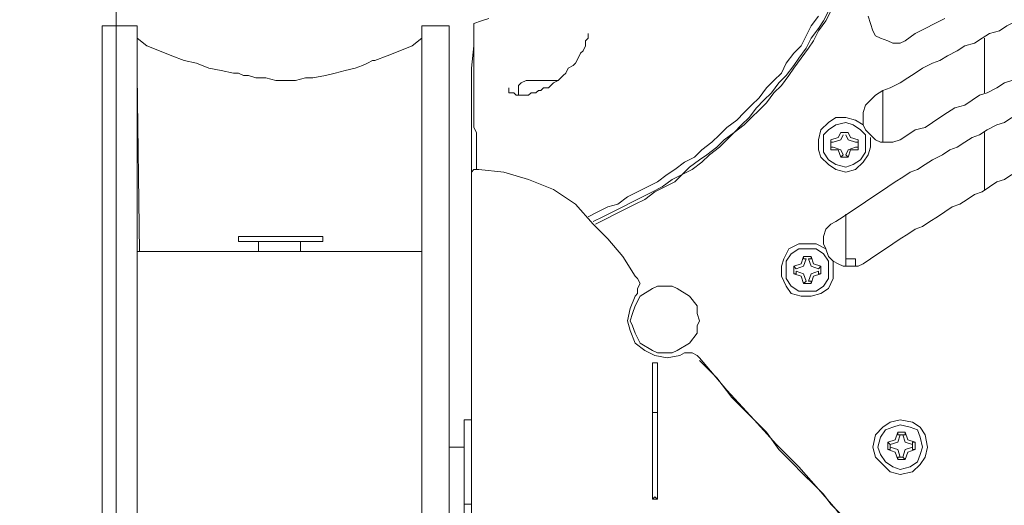
# Model space of a CAD drawing. Units: millimetres. Extents: x -2.6 to 51.7, y -14.4 to 19.4.
# Drawn here: x 14.6 to 14.7, y 7 to 7.1 of the extents above; entities that cross this region are included whole.
import ezdxf
from ezdxf.enums import TextEntityAlignment as Align

# ---------------------------------------------------------------- set-up
doc = ezdxf.new("R2010")
doc.units = ezdxf.units.MM
doc.header["$LTSCALE"] = 0.1
doc.layers.get('0').update_dxf_attribs({"lineweight": 0})
for name, color, linetype, lineweight in [('0-GLP X4', 7, 'Continuous', 0), ('0-TRUSS-TEXT-X30d', 6, 'Continuous', 0), ('0-TRUSS-X30d', 8, 'Continuous', 0)]:
    doc.layers.add(name, color=color, linetype=linetype, lineweight=lineweight)
doc.layers.get('0-TRUSS-X30d').off()
doc.styles.get("Standard").update_dxf_attribs({"font": 'txt.shx'})

# ---------------------------------------------------------------- blocks, each defined once
blk = doc.blocks.new('X30D-3m')
at = {"layer": '0-TRUSS-TEXT-X30d'}
blk.add_lwpolyline([(0, -0.145), (3, -0.145), (3, 0.145), (0, 0.145)], close=True, dxfattribs=at)
at = {"color": 7}
for tag, flags, p in [('QUANTITE', 9, (1.49124, 0.28275)), ('PUISSANCE (WATTS)', 9, (1.49124, 0.24748)), ('POIDS (KG)', 8, (1.49124, 0.21295)), ('TYPE', 8, (1.49124, 0.17728))]:
    blk.add_attdef(tag, text='', height=0.025, dxfattribs=dict(at, flags=flags)).set_placement(p, align=Align.MIDDLE_CENTER)
blk = doc.blocks.new('GLP X4')
at = {"layer": '0-GLP X4', "linetype": 'ByBlock'}
blk.add_line((-0.07002, 0), (0.07002, 0), dxfattribs=at)
at = {"layer": '0-GLP X4', "color": 0, "linetype": 'Continuous'}
for points in [[(-0.07091, 0.10003), (-0.07032, 0.09886), (-0.06973, 0.09768), (-0.06914, 0.0965), (-0.06826, 0.09533)], [(-0.06355, 0.10798), (-0.06326, 0.1071), (-0.06267, 0.10621), (-0.06208, 0.10504), (-0.06179, 0.10415), (-0.0612, 0.10327), (-0.06061, 0.10239), (-0.06031, 0.10121), (-0.05973, 0.10033), (-0.05914, 0.09945), (-0.05855, 0.09856), (-0.05796, 0.09768), (-0.05767, 0.0965), (-0.05708, 0.09562), (-0.05649, 0.09474)], [(-0.07091, 0.10945), (-0.07061, 0.10857), (-0.07002, 0.10739), (-0.06944, 0.10651), (-0.06914, 0.10533), (-0.06855, 0.10445), (-0.06796, 0.10357), (-0.06767, 0.10239), (-0.06708, 0.10151), (-0.06649, 0.10033), (-0.06591, 0.09945), (-0.06561, 0.09856), (-0.06502, 0.09739), (-0.06443, 0.0965), (-0.06385, 0.09562), (-0.06326, 0.09474), (-0.06267, 0.09356), (-0.06237, 0.09268), (-0.06179, 0.0918)], [(-0.05237, 0.10798), (-0.05178, 0.1071), (-0.05149, 0.10621), (-0.0509, 0.10533), (-0.05031, 0.10445), (-0.05002, 0.10357), (-0.04943, 0.10268), (-0.04884, 0.1018), (-0.04855, 0.10092), (-0.04796, 0.10003), (-0.04737, 0.09915), (-0.04678, 0.09827), (-0.04619, 0.09739), (-0.0459, 0.0965), (-0.04531, 0.09562), (-0.04472, 0.09474), (-0.04413, 0.09386), (-0.04354, 0.09297), (-0.04296, 0.09209), (-0.04237, 0.09121), (-0.04178, 0.09033)], [(-0.05914, 0.10798), (-0.05855, 0.1071), (-0.05826, 0.10621), (-0.05767, 0.10504), (-0.05708, 0.10415), (-0.05678, 0.10327), (-0.0562, 0.10239), (-0.05561, 0.10151), (-0.05531, 0.10062), (-0.05472, 0.09974), (-0.05414, 0.09856), (-0.05355, 0.09768), (-0.05296, 0.0968), (-0.05267, 0.09592), (-0.05208, 0.09503), (-0.05149, 0.09415), (-0.0509, 0.09327), (-0.05031, 0.09238), (-0.04972, 0.0915), (-0.04913, 0.09062), (-0.04855, 0.08974), (-0.04796, 0.08885), (-0.04737, 0.08797), (-0.04678, 0.08709)], [(-0.06855, 0.10474), (-0.06208, 0.10474)], [(-0.05737, 0.10474), (-0.05061, 0.10474)], [(-0.01677, 0.09474), (-0.01706, 0.09621), (-0.01795, 0.09709), (-0.01883, 0.09768), (-0.02001, 0.09797), (-0.02148, 0.09768), (-0.02236, 0.09709), (-0.02295, 0.09621), (-0.02324, 0.09474), (-0.02295, 0.09356), (-0.02236, 0.09268), (-0.02148, 0.0918), (-0.02001, 0.0915), (-0.01883, 0.0918), (-0.01795, 0.09268), (-0.01706, 0.09356), (-0.01677, 0.09474)], [(-0.01736, 0.09474), (-0.01765, 0.09592), (-0.01824, 0.0968), (-0.01912, 0.09709), (-0.02001, 0.09739), (-0.02118, 0.09709), (-0.02207, 0.0968), (-0.02236, 0.09592), (-0.02265, 0.09474), (-0.02236, 0.09386), (-0.02207, 0.09297), (-0.02118, 0.09238), (-0.02001, 0.09209), (-0.01912, 0.09238), (-0.01824, 0.09297), (-0.01765, 0.09386), (-0.01736, 0.09474)], [(-0.02148, 0.09503), (-0.0206, 0.09533), (-0.0203, 0.09621)], [(-0.0206, 0.0965), (-0.02089, 0.09562)], [(-0.0206, 0.0965), (-0.01971, 0.0965)], [(-0.0206, 0.09621), (-0.0206, 0.0965)], [(-0.0203, 0.09621), (-0.0206, 0.09621)], [(-0.0203, 0.09621), (-0.02001, 0.09621)], [(-0.0203, 0.09621), (-0.0203, 0.09621)], [(-0.02001, 0.09621), (-0.01971, 0.09621)], [(-0.02001, 0.09621), (-0.01971, 0.09533), (-0.01883, 0.09503)], [(-0.01971, 0.09621), (-0.01971, 0.0965)], [(-0.01971, 0.0965), (-0.01942, 0.09562)], [(-0.01971, 0.09621), (-0.01971, 0.09621)], [(-0.06826, 0.09533), (-0.06796, 0.09474), (-0.06796, 0.09386), (-0.06826, 0.09327), (-0.06855, 0.09238)], [(-0.05649, 0.09474), (-0.0562, 0.09386), (-0.0562, 0.09327), (-0.0562, 0.09238), (-0.05649, 0.0918)], [(-0.02089, 0.09562), (-0.02177, 0.09533)], [(-0.02148, 0.09533), (-0.02177, 0.09533)], [(-0.02177, 0.09444), (-0.02177, 0.09533)], [(-0.02148, 0.09503), (-0.02148, 0.09533)], [(-0.02148, 0.09503), (-0.02148, 0.09503)], [(-0.02148, 0.09474), (-0.02148, 0.09503)], [(-0.02148, 0.09474), (-0.02148, 0.09444)], [(-0.0203, 0.09356), (-0.0206, 0.09444), (-0.02148, 0.09474)], [(-0.01883, 0.09474), (-0.01971, 0.09444), (-0.02001, 0.09356)], [(-0.01942, 0.09562), (-0.01854, 0.09533)], [(-0.01883, 0.09503), (-0.01854, 0.09533)], [(-0.01883, 0.09503), (-0.01883, 0.09474)], [(-0.01883, 0.09503), (-0.01883, 0.09503)], [(-0.01883, 0.09474), (-0.01883, 0.09444)], [(-0.01854, 0.09533), (-0.01854, 0.09444)], [(-0.01854, 0.09533), (-0.01854, 0.09533)], [(-0.02148, 0.09444), (-0.02177, 0.09444)], [(-0.02177, 0.09444), (-0.02089, 0.09415)], [(-0.02148, 0.09444), (-0.02148, 0.09444)], [(-0.02089, 0.09415), (-0.0206, 0.09327)], [(-0.0203, 0.09356), (-0.0206, 0.09327)], [(-0.02001, 0.09356), (-0.0203, 0.09356)], [(-0.0203, 0.09356), (-0.0203, 0.09356)], [(-0.02001, 0.09356), (-0.01971, 0.09356)], [(-0.01942, 0.09415), (-0.01971, 0.09327)], [(-0.01971, 0.09356), (-0.01971, 0.09327)], [(-0.01854, 0.09444), (-0.01942, 0.09415)], [(-0.01883, 0.09444), (-0.01854, 0.09444)], [(-0.01854, 0.09444), (-0.01854, 0.09444)], [(-0.06855, 0.09238), (-0.06885, 0.0918), (-0.06944, 0.0915), (-0.07032, 0.09121), (-0.0712, 0.09091)], [(-0.0562, 0.09268), (-0.06237, 0.09268)], [(-0.01971, 0.09327), (-0.0206, 0.09327)], [(-0.0206, 0.09327), (-0.0206, 0.09327)], [(-0.01971, 0.09327), (-0.01971, 0.09327)], [(-0.05914, 0.09033), (-0.05973, 0.09033), (-0.06061, 0.09062), (-0.0612, 0.09121), (-0.06179, 0.0918)], [(-0.05649, 0.0918), (-0.05708, 0.09121), (-0.05767, 0.09062), (-0.05826, 0.09033), (-0.05914, 0.09033)], [(-0.05678, 0.09121), (-0.05561, 0.09121), (-0.05472, 0.09091), (-0.05384, 0.09033), (-0.05296, 0.08944)], [(-0.05855, 0.08621), (-0.05914, 0.08709), (-0.05914, 0.08827), (-0.05884, 0.08944), (-0.05826, 0.09033)], [(-0.05325, 0.08827), (-0.05355, 0.08915), (-0.05414, 0.09003), (-0.05502, 0.09062), (-0.0559, 0.09062), (-0.05708, 0.09062), (-0.05767, 0.09003), (-0.05826, 0.08915), (-0.05855, 0.08827), (-0.05826, 0.08709), (-0.05767, 0.08621), (-0.05708, 0.08562), (-0.0559, 0.08562), (-0.05502, 0.08562), (-0.05414, 0.08621), (-0.05355, 0.08709), (-0.05325, 0.08827)], [(-0.04178, 0.09033), (-0.04148, 0.08974), (-0.04148, 0.08885), (-0.04148, 0.08797), (-0.04178, 0.08738)], [(-0.0306, 0.07091), (-0.02677, 0.07414), (-0.02324, 0.07738), (-0.0203, 0.08003), (-0.01765, 0.08268), (-0.01501, 0.08503), (-0.01265, 0.08709), (-0.0103, 0.08885), (-0.00824, 0.09062)], [(-0.0303, 0.07091), (-0.02825, 0.07297), (-0.02589, 0.07473), (-0.02383, 0.07679), (-0.02177, 0.07885), (-0.01971, 0.08032), (-0.01824, 0.08179), (-0.01677, 0.08326), (-0.01559, 0.08444), (-0.01442, 0.08562), (-0.01324, 0.0865), (-0.01236, 0.08738), (-0.01147, 0.08827), (-0.01059, 0.08885), (-0.00971, 0.08974), (-0.00853, 0.09033)], [(-0.05678, 0.08885), (-0.05737, 0.08856)], [(-0.05708, 0.08827), (-0.05649, 0.08856), (-0.0562, 0.08944)], [(-0.05649, 0.08974), (-0.05678, 0.08885)], [(-0.0562, 0.08974), (-0.05649, 0.08974)], [(-0.05649, 0.08974), (-0.05531, 0.08974)], [(-0.0562, 0.08944), (-0.0562, 0.08944), (-0.0562, 0.08974)], [(-0.05561, 0.08944), (-0.05561, 0.08974), (-0.05531, 0.08974)], [(-0.05561, 0.08944), (-0.05561, 0.08944)], [(-0.05561, 0.08944), (-0.05531, 0.08856), (-0.05472, 0.08827)], [(-0.05531, 0.08974), (-0.05531, 0.08885)], [(-0.05531, 0.08885), (-0.05443, 0.08856)], [(-0.05296, 0.08944), (-0.05267, 0.08827), (-0.05296, 0.08709), (-0.05355, 0.08621), (-0.05443, 0.08532)], [(-0.04237, 0.08944), (-0.04148, 0.08944)], [(-0.04237, 0.08827), (-0.04237, 0.08944)], [(-0.04678, 0.05826), (-0.04737, 0.05943), (-0.04796, 0.06061), (-0.04855, 0.06179), (-0.04913, 0.06296), (-0.04972, 0.06414), (-0.05031, 0.06532), (-0.0509, 0.06649), (-0.05178, 0.06767), (-0.05237, 0.06885), (-0.05325, 0.06973), (-0.05414, 0.07091), (-0.05472, 0.07179), (-0.05561, 0.07297), (-0.05649, 0.07385), (-0.05737, 0.07503), (-0.05826, 0.07591), (-0.05914, 0.07679), (-0.06031, 0.07767), (-0.0612, 0.07856), (-0.06208, 0.07944), (-0.06326, 0.08032), (-0.06414, 0.0812), (-0.06532, 0.08209), (-0.0662, 0.08268), (-0.06738, 0.08356), (-0.06855, 0.08415), (-0.06973, 0.08503), (-0.07061, 0.08562), (-0.07179, 0.08621)], [(-0.04649, 0.05855), (-0.04708, 0.05973), (-0.04766, 0.0609), (-0.04825, 0.06208), (-0.04884, 0.06326), (-0.04943, 0.06443), (-0.05031, 0.06561), (-0.0509, 0.06679), (-0.05149, 0.06796), (-0.05237, 0.06885), (-0.05296, 0.07002), (-0.05384, 0.0712), (-0.05472, 0.07208), (-0.05561, 0.07326), (-0.05649, 0.07414), (-0.05737, 0.07503), (-0.05826, 0.0762), (-0.05914, 0.07709), (-0.06002, 0.07797), (-0.0609, 0.07885), (-0.06208, 0.07973), (-0.06296, 0.08062), (-0.06414, 0.0815), (-0.06502, 0.08209), (-0.0662, 0.08297), (-0.06738, 0.08385), (-0.06826, 0.08444), (-0.06944, 0.08503), (-0.07061, 0.08591), (-0.07179, 0.0865)], [(-0.05737, 0.08827), (-0.05737, 0.08856), (-0.05737, 0.08856)], [(-0.05737, 0.08856), (-0.05737, 0.08856)], [(-0.05737, 0.08768), (-0.05737, 0.08856)], [(-0.05737, 0.08797), (-0.05737, 0.08768)], [(-0.0562, 0.08679), (-0.05649, 0.08768), (-0.05708, 0.08797)], [(-0.05472, 0.08797), (-0.05531, 0.08768), (-0.05561, 0.08679)], [(-0.05472, 0.08827), (-0.05443, 0.08856)], [(-0.05472, 0.08797), (-0.05443, 0.08768), (-0.05443, 0.08768)], [(-0.05443, 0.08856), (-0.05443, 0.08768)], [(-0.05443, 0.08856), (-0.05443, 0.08856), (-0.05443, 0.08856)], [(-0.04148, 0.08827), (-0.04766, 0.08827)], [(-0.04737, 0.05767), (-0.04796, 0.05884), (-0.04855, 0.06002), (-0.04884, 0.0612), (-0.04972, 0.06237), (-0.05031, 0.06355), (-0.0509, 0.06473), (-0.05149, 0.06591), (-0.05237, 0.06708), (-0.05296, 0.06796), (-0.05384, 0.06914), (-0.05443, 0.07032), (-0.05531, 0.0712), (-0.0562, 0.07238), (-0.05708, 0.07326), (-0.05796, 0.07414), (-0.05884, 0.07532), (-0.05973, 0.0762), (-0.06061, 0.07709), (-0.06149, 0.07797), (-0.06267, 0.07885), (-0.06355, 0.07973), (-0.06443, 0.08062), (-0.06561, 0.0812), (-0.06679, 0.08209), (-0.06767, 0.08297), (-0.06885, 0.08356), (-0.07002, 0.08415), (-0.0712, 0.08503)], [(-0.05737, 0.08768), (-0.05737, 0.08768)], [(-0.05737, 0.08768), (-0.05737, 0.08768)], [(-0.05737, 0.08768), (-0.05678, 0.08738)], [(-0.05678, 0.08738), (-0.05649, 0.0865)], [(-0.0562, 0.08679), (-0.0562, 0.08679)], [(-0.0562, 0.08679), (-0.0562, 0.0865)], [(-0.05561, 0.08679), (-0.05561, 0.08679), (-0.05561, 0.0865)], [(-0.05443, 0.08768), (-0.05531, 0.08738)], [(-0.05531, 0.08738), (-0.05531, 0.0865)], [(-0.05443, 0.08768), (-0.05443, 0.08768)], [(-0.04413, 0.08562), (-0.04502, 0.08562), (-0.0459, 0.08591), (-0.04649, 0.0865), (-0.04678, 0.08709)], [(-0.04178, 0.08738), (-0.04207, 0.08679), (-0.04266, 0.08621), (-0.04354, 0.08591), (-0.04413, 0.08562)], [(-0.04207, 0.08679), (-0.0409, 0.08679), (-0.04001, 0.08679), (-0.03884, 0.08621), (-0.03825, 0.08532)], [(-0.05443, 0.08532), (-0.05531, 0.08503), (-0.05649, 0.08503), (-0.05767, 0.08532), (-0.05855, 0.08621)], [(-0.05531, 0.0865), (-0.05649, 0.0865)], [(-0.0562, 0.0865), (-0.05649, 0.0865)], [(-0.05561, 0.0865), (-0.05531, 0.0865)], [(-0.04354, 0.0815), (-0.04413, 0.08268), (-0.04413, 0.08385), (-0.04413, 0.08474), (-0.04354, 0.08591)], [(-0.03854, 0.08385), (-0.03854, 0.08474), (-0.03913, 0.08562), (-0.04001, 0.08621), (-0.0409, 0.08621), (-0.04207, 0.08621), (-0.04296, 0.08562), (-0.04354, 0.08474), (-0.04354, 0.08385), (-0.04354, 0.08268), (-0.04296, 0.08179), (-0.04207, 0.0812), (-0.0409, 0.0812), (-0.04001, 0.0812), (-0.03913, 0.08179), (-0.03854, 0.08268), (-0.03854, 0.08385)], [(-0.04178, 0.08444), (-0.04266, 0.08415)], [(-0.04237, 0.08385), (-0.04148, 0.08415), (-0.04119, 0.08503)], [(-0.04148, 0.08532), (-0.04178, 0.08444)], [(-0.04148, 0.08532), (-0.0406, 0.08532)], [(-0.04148, 0.08532), (-0.04148, 0.08532)], [(-0.04119, 0.08503), (-0.04119, 0.08503), (-0.04148, 0.08532)], [(-0.0409, 0.08503), (-0.0406, 0.08503), (-0.0406, 0.08532)], [(-0.0409, 0.08503), (-0.0406, 0.08415), (-0.03972, 0.08385)], [(-0.0406, 0.08532), (-0.0406, 0.08532)], [(-0.0406, 0.08532), (-0.04031, 0.08444)], [(-0.04031, 0.08444), (-0.03943, 0.08415)], [(-0.03825, 0.08532), (-0.03795, 0.08415), (-0.03795, 0.08297), (-0.03825, 0.08179), (-0.03913, 0.0812)], [(-0.04237, 0.08415), (-0.04266, 0.08415)], [(-0.04266, 0.08326), (-0.04266, 0.08415)], [(-0.04237, 0.08326), (-0.04266, 0.08326)], [(-0.04266, 0.08326), (-0.04178, 0.08297)], [(-0.04237, 0.08385), (-0.04237, 0.08415), (-0.04237, 0.08415)], [(-0.04237, 0.08356), (-0.04237, 0.08326)], [(-0.04237, 0.08356), (-0.04237, 0.08356)], [(-0.04119, 0.08238), (-0.04148, 0.08326), (-0.04237, 0.08356)], [(-0.03972, 0.08356), (-0.0406, 0.08326), (-0.0409, 0.08238)], [(-0.03943, 0.08326), (-0.04031, 0.08297)], [(-0.03972, 0.08385), (-0.03972, 0.08415), (-0.03943, 0.08415)], [(-0.03972, 0.08356), (-0.03972, 0.08356), (-0.03943, 0.08326)], [(-0.03943, 0.08415), (-0.03943, 0.08326)], [(-0.03943, 0.08415), (-0.03943, 0.08415)], [(-0.03943, 0.08326), (-0.03943, 0.08326)], [(-0.04178, 0.08297), (-0.04148, 0.08209)], [(-0.04119, 0.08238), (-0.04148, 0.08209)], [(-0.0406, 0.08209), (-0.04148, 0.08209)], [(-0.04148, 0.08209), (-0.04148, 0.08209)], [(-0.04119, 0.08238), (-0.04119, 0.08238)], [(-0.0409, 0.08238), (-0.0406, 0.08238), (-0.0406, 0.08209)], [(-0.04031, 0.08297), (-0.0406, 0.08209)], [(-0.0406, 0.08209), (-0.0406, 0.08209)], [(-0.03913, 0.0812), (-0.04031, 0.08062), (-0.04148, 0.08062), (-0.04237, 0.08091), (-0.04354, 0.0815)], [(-0.03119, 0.06679), (-0.03119, 0.06767), (-0.03148, 0.06826), (-0.03236, 0.06973), (-0.03354, 0.07061), (-0.03442, 0.07061), (-0.03501, 0.07091), (-0.03589, 0.07061), (-0.03678, 0.07061), (-0.03795, 0.06973), (-0.03884, 0.06826), (-0.03913, 0.06767), (-0.03913, 0.06679), (-0.03913, 0.06591), (-0.03884, 0.06532), (-0.03795, 0.06385), (-0.03678, 0.06326), (-0.03589, 0.06296), (-0.03501, 0.06267), (-0.03442, 0.06296), (-0.03354, 0.06326), (-0.03236, 0.06385), (-0.03148, 0.06532), (-0.03119, 0.06591), (-0.03119, 0.06679)], [(-0.03119, 0.06679), (-0.03119, 0.06767), (-0.03148, 0.06826), (-0.03236, 0.06973), (-0.03354, 0.07061), (-0.03442, 0.07061), (-0.03501, 0.07091), (-0.03589, 0.07061), (-0.03678, 0.07061), (-0.03795, 0.06973), (-0.03884, 0.06826), (-0.03913, 0.06767), (-0.03913, 0.06679), (-0.03913, 0.06591), (-0.03884, 0.06532), (-0.03795, 0.06385), (-0.03678, 0.06326), (-0.03589, 0.06296), (-0.03501, 0.06267), (-0.03442, 0.06296), (-0.03354, 0.06326), (-0.03236, 0.06385), (-0.03148, 0.06532), (-0.03119, 0.06591), (-0.03119, 0.06679)], [(-0.03089, 0.06855), (-0.03119, 0.06914), (-0.03119, 0.06973), (-0.03119, 0.07002), (-0.03089, 0.07061), (-0.0306, 0.07091)], [(-0.03089, 0.06855), (-0.0306, 0.06708), (-0.03089, 0.06561), (-0.03148, 0.06443), (-0.03236, 0.06326)], [(-0.02413, 0.06591), (-0.03001, 0.06591)], [(-0.03001, 0.06591), (-0.03001, 0.06532)], [(-0.01412, 0.06591), (-0.02413, 0.06591)], [(-0.02413, 0.06591), (-0.02413, 0.06591)], [(-0.02413, 0.06591), (-0.02413, 0.06591)], [(-0.02413, 0.06591), (-0.02413, 0.06591), (-0.02413, 0.06591), (-0.02413, 0.06561)], [(-0.02413, 0.06532), (-0.02413, 0.06591)], [(-0.02413, 0.06532), (-0.02413, 0.06561)], [(-0.01383, 0.06591), (-0.01412, 0.06591)], [(-0.01383, 0.06591), (-0.01412, 0.06561)], [(-0.01383, 0.06532), (-0.01412, 0.06561)], [(-0.01383, 0.06591), (-0.01383, 0.06591)], [(-0.01383, 0.06591), (-0.01383, 0.06591), (-0.01383, 0.06591)], [(-0.01383, 0.06591), (-0.01383, 0.06561)], [(-0.01383, 0.06532), (-0.01383, 0.06561)], [(-0.07032, 0.04413), (-0.07061, 0.04502), (-0.07091, 0.0459)], [(-0.03001, 0.06532), (-0.02413, 0.06532)], [(-0.01383, 0.06532), (-0.02413, 0.06532)], [(-0.02413, 0.06532), (-0.02413, 0.06532), (-0.02413, 0.06532)], [(-0.01383, 0.06532), (-0.01383, 0.06532), (-0.01383, 0.06532), (-0.01383, 0.06532)], [(-0.01383, 0.06532), (-0.01383, 0.06532)], [(-0.01383, 0.06532), (-0.01383, 0.06532)], [(-0.04266, 0.06179), (-0.04031, 0.06326)], [(-0.04031, 0.06326), (-0.04001, 0.06355), (-0.03943, 0.06385), (-0.03884, 0.06355), (-0.03825, 0.06355), (-0.03795, 0.06326)], [(-0.03236, 0.06326), (-0.03384, 0.06267), (-0.03501, 0.06237), (-0.03648, 0.06267), (-0.03795, 0.06326)], [(-0.04472, 0.06002), (-0.04266, 0.06179)], [(-0.04649, 0.05826), (-0.04472, 0.06002)], [(-0.06914, 0.05767), (-0.06914, 0.05767)], [(-0.06914, 0.05767), (-0.06885, 0.05767), (-0.06885, 0.05767), (-0.06855, 0.05767), (-0.06826, 0.05737), (-0.06796, 0.05737), (-0.06767, 0.05737), (-0.06708, 0.05708), (-0.06679, 0.05678), (-0.0662, 0.05649), (-0.06561, 0.0562), (-0.06532, 0.0559), (-0.06502, 0.05531), (-0.06443, 0.05502), (-0.06414, 0.05472), (-0.06385, 0.05443), (-0.06355, 0.05414), (-0.06326, 0.05355), (-0.06296, 0.05325), (-0.06267, 0.05296), (-0.06267, 0.05237), (-0.06237, 0.05208), (-0.06237, 0.05178), (-0.06208, 0.05149), (-0.06208, 0.05119)], [(-0.04649, 0.05826), (-0.04884, 0.0562), (-0.05061, 0.05355), (-0.05178, 0.05061), (-0.05267, 0.04766), (-0.05296, 0.04472)], [(-0.06355, 0.05414), (-0.06355, 0.05414), (-0.06355, 0.05384), (-0.06355, 0.05384), (-0.06355, 0.05355), (-0.06355, 0.05355), (-0.06355, 0.05325), (-0.06355, 0.05325)], [(-0.06355, 0.05325), (-0.06355, 0.05325)], [(-0.06355, 0.05325), (-0.06355, 0.05325), (-0.06355, 0.05325), (-0.06355, 0.05325)], [(-0.06355, 0.05325), (-0.06355, 0.05325), (-0.06355, 0.05325), (-0.06355, 0.05325), (-0.06355, 0.05325), (-0.06355, 0.05296)], [(-0.06355, 0.05325), (-0.06355, 0.05325), (-0.06355, 0.05325), (-0.06355, 0.05325), (-0.06355, 0.05325)], [(-0.06355, 0.05296), (-0.06355, 0.05296), (-0.06355, 0.05267)], [(-0.06355, 0.05267), (-0.06355, 0.05267), (-0.06355, 0.05267), (-0.06355, 0.05237)], [(-0.06355, 0.05237), (-0.06355, 0.05237)], [(-0.06355, 0.05237), (-0.06355, 0.05237)], [(-0.06355, 0.05237), (-0.06355, 0.05237)], [(-0.06355, 0.05237), (-0.06355, 0.05237), (-0.06355, 0.05237), (-0.06355, 0.05237)], [(-0.06355, 0.05237), (-0.06355, 0.05208)], [(-0.06355, 0.05237), (-0.06355, 0.05237)], [(-0.06355, 0.05208), (-0.06355, 0.05178)], [(-0.06355, 0.05208), (-0.06355, 0.05208)], [(-0.06355, 0.05208), (-0.06355, 0.05208)], [(-0.06355, 0.05178), (-0.06355, 0.05149)], [(-0.06355, 0.05178), (-0.06355, 0.05178)], [(-0.06355, 0.05149), (-0.06355, 0.05119)], [(-0.06355, 0.05119), (-0.06355, 0.0509)], [(-0.06355, 0.05119), (-0.06355, 0.05119)], [(-0.06355, 0.0509), (-0.06355, 0.05061)], [(-0.06355, 0.0509), (-0.06355, 0.05061)], [(-0.06355, 0.05061), (-0.06355, 0.05061)], [(-0.06355, 0.05061), (-0.06355, 0.05061)], [(-0.06355, 0.05061), (-0.06355, 0.05031)], [(-0.06355, 0.05061), (-0.06355, 0.05031)], [(-0.06326, 0.04972), (-0.06355, 0.05031)], [(-0.06355, 0.05031), (-0.06355, 0.05031)], [(-0.06355, 0.05031), (-0.06355, 0.05031)], [(-0.06355, 0.05031), (-0.06355, 0.05031)], [(-0.06355, 0.05031), (-0.06355, 0.05031)], [(-0.06355, 0.05031), (-0.06355, 0.05031)], [(-0.06355, 0.05031), (-0.06355, 0.05031)], [(-0.06355, 0.05031), (-0.06355, 0.05031)], [(-0.06208, 0.05119), (-0.06208, 0.0509), (-0.06208, 0.0509), (-0.06179, 0.05061), (-0.06179, 0.05031), (-0.06179, 0.05031), (-0.06179, 0.05002), (-0.06179, 0.05002), (-0.06179, 0.04972), (-0.06179, 0.04972), (-0.06179, 0.04943), (-0.06179, 0.04943), (-0.06179, 0.04943), (-0.06179, 0.04913), (-0.06179, 0.04913), (-0.06179, 0.04913), (-0.06208, 0.04884), (-0.06208, 0.04884), (-0.06208, 0.04884), (-0.06208, 0.04884), (-0.06208, 0.04884)], [(-0.06326, 0.04972), (-0.06296, 0.04943)], [(-0.06296, 0.04943), (-0.06179, 0.04943)], [(-0.06208, 0.04884), (-0.06208, 0.04884), (-0.06208, 0.04855), (-0.06208, 0.04855), (-0.06208, 0.04855), (-0.06208, 0.04855), (-0.06208, 0.04855), (-0.06208, 0.04855), (-0.06208, 0.04855), (-0.06208, 0.04825), (-0.06237, 0.04825), (-0.06237, 0.04825), (-0.06237, 0.04825), (-0.06237, 0.04825), (-0.06237, 0.04825), (-0.06237, 0.04825), (-0.06237, 0.04825), (-0.06237, 0.04825), (-0.06237, 0.04825), (-0.06237, 0.04825), (-0.06267, 0.04825)], [(-0.06267, 0.04825), (-0.06267, 0.04825)], [(-0.06031, 0.04413), (-0.05973, 0.04413), (-0.05914, 0.04413), (-0.05855, 0.04413), (-0.05796, 0.04413), (-0.05737, 0.04443), (-0.05708, 0.04443), (-0.0562, 0.04443)], [(-0.0562, 0.04443), (-0.05531, 0.04443)], [(-0.05531, 0.04443), (-0.05384, 0.04443)], [(-0.05384, 0.04443), (-0.05384, 0.04443), (-0.05355, 0.04443), (-0.05355, 0.04443), (-0.05325, 0.04443), (-0.05325, 0.04443), (-0.05296, 0.04443)], [(-0.05296, 0.04472), (-0.05296, 0.04443), (-0.05296, 0.04443)], [(-0.05296, 0.04443), (-0.05296, 0.04472)], [(-0.05296, 0.04443), (-0.05296, 0.04443)], [(-0.05237, 0.04384), (-0.05267, 0.04384), (-0.05296, 0.04413), (-0.05296, 0.04443)], [(-0.05296, 0.04443), (-0.05296, 0.04413), (-0.05267, 0.04384)], [(-0.05296, 0.04443), (-0.05296, 0.04443)], [(-0.07032, 0.04413), (-0.06973, 0.04413), (-0.06944, 0.04413), (-0.06914, 0.04413), (-0.06826, 0.04413)], [(-0.07032, 0.04413), (-0.06767, 0.04413), (-0.06502, 0.04384), (-0.06208, 0.04384)], [(-0.06826, 0.04413), (-0.06767, 0.04413)], [(-0.06767, 0.04413), (-0.06708, 0.04413), (-0.06649, 0.04413), (-0.06591, 0.04413), (-0.06532, 0.04413), (-0.06326, 0.04413)], [(-0.06326, 0.04413), (-0.06179, 0.04413)], [(-0.06149, 0.04384), (-0.06208, 0.04384)], [(-0.06179, 0.04413), (-0.06031, 0.04413)], [(-0.05443, 0.04384), (-0.06002, 0.04384), (-0.06149, 0.04384)], [(-0.05208, 0.04384), (-0.05237, 0.04384), (-0.05443, 0.04384)], [(-0.05267, 0.04384), (-0.05237, 0.04384)], [(-0.05208, 0.04384), (-0.05237, 0.04384)], [(-0.05237, 0.04384), (-0.05237, 0.04384)], [(-0.0456, 0.04384), (-0.05208, 0.04384)], [(-0.04619, 0.04384), (-0.05031, 0.04384), (-0.05208, 0.04384)], [(0.01206, 0.04384), (-0.00324, 0.04384), (-0.01089, 0.04384), (-0.01765, 0.04384), (-0.02383, 0.04384), (-0.02913, 0.04384), (-0.03384, 0.04384), (-0.03766, 0.04384), (-0.0409, 0.04384), (-0.04384, 0.04384), (-0.04619, 0.04384)], [(-0.0456, 0.04384), (-0.0456, 0.04384)], [(-0.02324, 0.04296), (-0.02324, 0.04384)], [(-0.01324, 0.04296), (-0.01324, 0.04384)], [(-0.02324, 0.04296), (0.02295, 0.04296)], [(-0.02001, 0.04119), (-0.02001, 0.04296)], [(-0.07002, 0.04119), (0.07002, 0.04119)], [(-0.07002, 0.03795), (-0.07002, 0.04119)], [(-0.07002, 0.03795), (0.07002, 0.03795)], [(-0.06591, 0.03236), (-0.06649, 0.03384), (-0.06708, 0.03531), (-0.06767, 0.03678), (-0.06855, 0.03795)], [(-0.04325, 0.03795), (-0.06414, 0.03795)], [(-0.04913, 0.03795), (-0.04913, 0.03795)], [(-0.04913, 0.03795), (-0.04913, 0.03795)], [(-0.04884, 0.03795), (-0.04884, 0.03795)], [(-0.04825, 0.03795), (-0.04825, 0.03795)], [(-0.04825, 0.03795), (-0.04825, 0.03795)], [(-0.04678, 0.03795), (-0.04678, 0.03795)], [(-0.04678, 0.03795), (-0.04678, 0.03795)], [(-0.04531, 0.03795), (-0.04531, 0.03795)], [(-0.04531, 0.03795), (-0.04531, 0.03795)], [(-0.04413, 0.03795), (-0.04413, 0.03795)], [(-0.04384, 0.03795), (-0.04384, 0.03795)], [(-0.04325, 0.03795), (-0.04325, 0.00412)], [(-0.04325, 0.03795), (-0.04325, 0.03795)], [(-0.04325, 0.03795), (-0.04325, 0.03795)], [(-0.06591, 0.03236), (-0.06591, 0.03236)], [(-0.06591, 0.03236), (-0.06591, 0.03236)], [(-0.06591, 0.03236), (-0.06591, 0.03207), (-0.06561, 0.03148), (-0.06532, 0.03089), (-0.06502, 0.03001), (-0.06473, 0.02883), (-0.06443, 0.02766), (-0.06414, 0.02648), (-0.06385, 0.02501), (-0.06385, 0.02413)], [(-0.06591, 0.03236), (-0.06591, 0.03236)], [(-0.04443, 0.02619), (-0.04502, 0.02619)], [(-0.04502, 0.01618), (-0.04502, 0.02619)], [(-0.04443, 0.02619), (-0.04443, 0.01618)], [(-0.06385, 0.02413), (-0.06355, 0.02295), (-0.06355, 0.02177), (-0.06355, 0.0206), (-0.06385, 0.01942), (-0.06385, 0.01824), (-0.06414, 0.01736), (-0.06414, 0.01677), (-0.06443, 0.01618), (-0.06443, 0.01589)], [(-0.04443, 0.02354), (-0.04325, 0.02354)], [(-0.04325, 0.01854), (-0.04443, 0.01854)], [(-0.06855, 0.00412), (-0.06767, 0.0053), (-0.06708, 0.00677), (-0.06649, 0.00824), (-0.06591, 0.00971), (-0.06561, 0.01118), (-0.06502, 0.01265), (-0.06473, 0.01412), (-0.06443, 0.01559)], [(-0.06443, 0.01589), (-0.06443, 0.01559), (-0.06443, 0.01559), (-0.06443, 0.01559)], [(-0.06443, 0.01589), (-0.06443, 0.01589)], [(-0.04443, 0.01618), (-0.04502, 0.01618)], [(0.07002, 0.00412), (-0.07002, 0.00412)], [(-0.07002, 0.00412), (-0.07002, 0)], [(-0.06532, 0.00412), (-0.06532, 0.00412)], [(-0.06414, 0.00412), (-0.04325, 0.00441)], [(-0.05855, 0.00412), (-0.05855, 0.00412)], [(-0.05002, 0.00412), (-0.05002, 0.00412)]]:
    blk.add_lwpolyline(points, dxfattribs=at)
at = {"color": 7}
for tag, flags, p in [('QUANTITE', 9, (0.00059, -0.02486)), ('PUISSANCE (WATTS)', 8, (0.00059, -0.04909)), ('POIDS (KG)', 8, (0.00059, -0.07409)), ('TYPE', 8, (0.00059, -0.09587))]:
    blk.add_attdef(tag, text='', height=0.014, dxfattribs=dict(at, flags=flags)).set_placement(p, align=Align.MIDDLE_CENTER)

msp = doc.modelspace()

# ---------------------------------------------------------------- block references
at = {"layer": '0-GLP X4', "rotation": 270}
msp.add_blockref('GLP X4', (14.59897, 7.02327), dxfattribs=at)
at = {"layer": '0-TRUSS-X30d', "rotation": 270}
msp.add_blockref('X30D-3m', (14.45562, 7.25374), dxfattribs=at)

doc.saveas('drawing.dxf')
